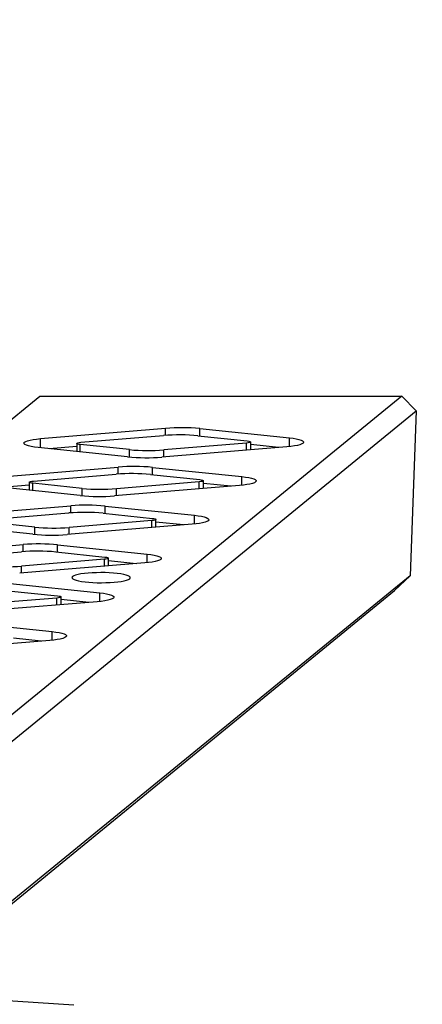
# Model space of a CAD drawing. Units: millimetres. Extents: x 4622 to 36379, y 6471 to 12542.
# Drawn here: x 34326 to 34547, y 10384 to 10923 of the extents above; entities that cross this region are included whole.
import ezdxf

# ---------------------------------------------------------------- set-up
doc = ezdxf.new("R2010")
doc.units = ezdxf.units.MM
doc.layers.add('Default', color=7, linetype='Continuous')

# ---------------------------------------------------------------- blocks, each defined once
blk = doc.blocks.new('SE5')
at = {"layer": 'Default', "color": 7, "linetype": 'Continuous'}
blk.add_arc((34543.7, 10707.3), 1835, 0, 90, dxfattribs=at)
blk = doc.blocks.new('SE4')
at = {"layer": 'Default'}
blk.add_blockref('SE5', (0, 0), dxfattribs=at)
blk = doc.blocks.new('SE7')
at = {"layer": 'Default', "color": 7, "linetype": 'Continuous'}
for p, q in [((33941.55, 10393.58), (34337.48, 10717.03)), ((34535.82, 10717.03), (34127.36, 10383.34)), ((34337.48, 10717.03), (34535.82, 10717.03)), ((34543.7, 10708.91), (34535.82, 10717.03)), ((34136.01, 10375.85), (34543.7, 10708.91)), ((34543.7, 10708.91), (34540.36, 10618.54)), ((34337.81, 10693.68), (34406.31, 10699.33)), ((34406.31, 10695.48), (34406.31, 10699.33)), ((34425.13, 10695.14), (34425.13, 10699.18)), ((34425.13, 10699.18), (34474.17, 10694.11)), ((34328.69, 10691.3), (34329, 10691.73)), ((34328.77, 10690.87), (34328.69, 10691.3)), ((34329.22, 10690.45), (34328.77, 10690.87)), ((34329, 10691.73), (34329.67, 10692.14)), ((34329.67, 10692.14), (34330.71, 10692.53)), ((34330.71, 10692.53), (34332.07, 10692.88)), ((34332.07, 10692.88), (34333.74, 10693.2)), ((34333.74, 10693.2), (34335.67, 10693.47)), ((34335.67, 10693.47), (34337.81, 10693.68)), ((34337.81, 10688.65), (34337.81, 10693.68)), ((34357.64, 10691.03), (34357.64, 10686.6)), ((34357.65, 10691.07), (34357.84, 10691.25)), ((34357.74, 10690.88), (34357.65, 10691.07)), ((34358.12, 10690.7), (34357.74, 10690.88)), ((34357.84, 10691.25), (34358.31, 10691.42)), ((34358.31, 10691.42), (34359.02, 10691.56)), ((34359.02, 10691.56), (34359.93, 10691.66)), ((34359.93, 10691.66), (34405.25, 10695.4)), ((34450.73, 10691.23), (34405.4, 10687.49)), ((34424.07, 10695.25), (34451.06, 10692.46)), ((34451.63, 10691.34), (34450.73, 10691.23)), ((34450.73, 10687.39), (34450.73, 10691.23)), ((34451.06, 10692.46), (34451.9, 10692.34)), ((34452.35, 10691.48), (34451.63, 10691.34)), ((34451.9, 10692.34), (34452.54, 10692.19)), ((34452.82, 10691.64), (34452.35, 10691.48)), ((34452.54, 10692.19), (34452.92, 10692.01)), ((34453.01, 10691.83), (34452.82, 10691.64)), ((34452.92, 10692.01), (34453.01, 10691.83)), ((34453.02, 10687.58), (34453.02, 10691.86)), ((34474.17, 10689.34), (34474.17, 10694.11)), ((34474.17, 10694.11), (34476.19, 10693.86)), ((34476.19, 10693.86), (34477.96, 10693.57)), ((34477.96, 10693.57), (34479.45, 10693.22)), ((34479.45, 10693.22), (34480.62, 10692.85)), ((34480.62, 10692.85), (34481.44, 10692.44)), ((34481.66, 10691.17), (34480.98, 10690.76)), ((34481.44, 10692.44), (34481.89, 10692.02)), ((34481.97, 10691.59), (34481.66, 10691.17)), ((34481.89, 10692.02), (34481.97, 10691.59)), ((34330.04, 10690.05), (34329.22, 10690.45)), ((34331.21, 10689.67), (34330.04, 10690.05)), ((34332.7, 10689.33), (34331.21, 10689.67)), ((34334.47, 10689.03), (34332.7, 10689.33)), ((34336.49, 10688.78), (34334.47, 10689.03)), ((34385.53, 10683.71), (34336.49, 10688.78)), ((34357.64, 10689.41), (34342.52, 10688.16)), ((34358.75, 10690.55), (34358.12, 10690.7)), ((34359.6, 10690.44), (34358.75, 10690.55)), ((34359.6, 10686.39), (34359.6, 10690.44)), ((34386.59, 10687.65), (34359.6, 10690.44)), ((34386.59, 10683.61), (34386.59, 10687.65)), ((34472.85, 10689.21), (34404.34, 10683.56)), ((34405.4, 10683.65), (34405.4, 10687.49)), ((34468.14, 10688.82), (34453.02, 10690.39)), ((34474.99, 10689.43), (34472.85, 10689.21)), ((34476.92, 10689.69), (34474.99, 10689.43)), ((34478.58, 10690.01), (34476.92, 10689.69)), ((34479.95, 10690.37), (34478.58, 10690.01)), ((34480.98, 10690.76), (34479.95, 10690.37)), ((34311.82, 10672.45), (34380.32, 10678.1)), ((34380.32, 10674.25), (34380.32, 10678.1)), ((34399.14, 10673.91), (34399.14, 10677.95)), ((34399.14, 10677.95), (34448.18, 10672.88)), ((34331.65, 10669.8), (34331.65, 10665.37)), ((34331.66, 10669.83), (34331.85, 10670.02)), ((34331.75, 10669.65), (34331.66, 10669.83)), ((34332.13, 10669.47), (34331.75, 10669.65)), ((34331.85, 10670.02), (34332.32, 10670.19)), ((34332.76, 10669.32), (34332.13, 10669.47)), ((34332.32, 10670.19), (34333.03, 10670.33)), ((34333.61, 10669.21), (34332.76, 10669.32)), ((34333.03, 10670.33), (34333.94, 10670.43)), ((34333.61, 10665.16), (34333.61, 10669.21)), ((34360.6, 10666.41), (34333.61, 10669.21)), ((34333.94, 10670.43), (34379.27, 10674.17)), ((34424.74, 10670), (34379.41, 10666.26)), ((34398.08, 10674.02), (34425.07, 10671.23)), ((34425.65, 10670.1), (34424.74, 10670)), ((34424.74, 10666.16), (34424.74, 10670)), ((34425.07, 10671.23), (34425.92, 10671.11)), ((34426.36, 10670.24), (34425.65, 10670.1)), ((34425.92, 10671.11), (34426.55, 10670.96)), ((34426.83, 10670.41), (34426.36, 10670.24)), ((34426.55, 10670.96), (34426.93, 10670.78)), ((34427.02, 10670.6), (34426.83, 10670.41)), ((34426.93, 10670.78), (34427.02, 10670.6)), ((34427.03, 10666.34), (34427.03, 10670.63)), ((34448.18, 10668.1), (34448.18, 10672.88)), ((34448.18, 10672.88), (34450.2, 10672.63)), ((34450.2, 10672.63), (34451.97, 10672.33)), ((34451.97, 10672.33), (34453.46, 10671.99)), ((34453.46, 10671.99), (34454.63, 10671.61)), ((34455, 10669.52), (34453.96, 10669.14)), ((34454.63, 10671.61), (34455.45, 10671.21)), ((34455.67, 10669.94), (34455, 10669.52)), ((34455.45, 10671.21), (34455.9, 10670.79)), ((34455.98, 10670.36), (34455.67, 10669.94)), ((34455.9, 10670.79), (34455.98, 10670.36)), ((34359.54, 10662.48), (34310.5, 10667.55)), ((34331.65, 10668.18), (34316.53, 10666.93)), ((34360.6, 10662.38), (34360.6, 10666.41)), ((34446.86, 10667.98), (34378.36, 10662.33)), ((34379.41, 10662.42), (34379.41, 10666.26)), ((34442.15, 10667.59), (34427.03, 10669.16)), ((34449, 10668.19), (34446.86, 10667.98)), ((34450.93, 10668.46), (34449, 10668.19)), ((34452.59, 10668.78), (34450.93, 10668.46)), ((34453.96, 10669.14), (34452.59, 10668.78)), ((34285.83, 10651.22), (34354.34, 10656.87)), ((34354.34, 10653.02), (34354.34, 10656.87)), ((34373.15, 10652.68), (34373.15, 10656.72)), ((34373.15, 10656.72), (34422.19, 10651.65)), ((34334.61, 10645.18), (34307.62, 10647.97)), ((34307.95, 10649.2), (34353.28, 10652.94)), ((34398.75, 10648.77), (34353.43, 10645.03)), ((34372.09, 10652.79), (34399.08, 10649.99)), ((34399.66, 10648.87), (34398.75, 10648.77)), ((34398.75, 10644.92), (34398.75, 10648.77)), ((34399.08, 10649.99), (34399.93, 10649.88)), ((34400.37, 10649.01), (34399.66, 10648.87)), ((34399.93, 10649.88), (34400.56, 10649.73)), ((34400.84, 10649.18), (34400.37, 10649.01)), ((34400.56, 10649.73), (34400.94, 10649.55)), ((34401.03, 10649.36), (34400.84, 10649.18)), ((34400.94, 10649.55), (34401.03, 10649.36)), ((34401.04, 10645.11), (34401.04, 10649.4)), ((34416.16, 10646.36), (34401.04, 10647.93)), ((34422.19, 10646.87), (34422.19, 10651.65)), ((34422.19, 10651.65), (34424.21, 10651.4)), ((34424.21, 10651.4), (34425.98, 10651.1)), ((34425.98, 10651.1), (34427.47, 10650.76)), ((34427.97, 10647.9), (34426.61, 10647.55)), ((34427.47, 10650.76), (34428.64, 10650.38)), ((34429.01, 10648.29), (34427.97, 10647.9)), ((34428.64, 10650.38), (34429.46, 10649.98)), ((34429.68, 10648.7), (34429.01, 10648.29)), ((34429.46, 10649.98), (34429.91, 10649.56)), ((34429.99, 10649.13), (34429.68, 10648.7)), ((34429.91, 10649.56), (34429.99, 10649.13)), ((34333.55, 10641.25), (34284.51, 10646.32)), ((34334.61, 10641.15), (34334.61, 10645.18)), ((34420.87, 10646.75), (34352.37, 10641.1)), ((34353.43, 10641.18), (34353.43, 10645.03)), ((34423.01, 10646.96), (34420.87, 10646.75)), ((34424.94, 10647.23), (34423.01, 10646.96)), ((34426.61, 10647.55), (34424.94, 10647.23)), ((34259.84, 10629.99), (34328.35, 10635.64)), ((34281.96, 10627.97), (34327.29, 10631.71)), ((34328.35, 10631.79), (34328.35, 10635.64)), ((34346.1, 10631.55), (34373.1, 10628.76)), ((34347.16, 10631.44), (34347.16, 10635.49)), ((34347.16, 10635.49), (34396.2, 10630.41)), ((34372.77, 10627.54), (34327.44, 10623.8)), ((34373.67, 10627.64), (34372.77, 10627.54)), ((34372.77, 10623.69), (34372.77, 10627.54)), ((34373.1, 10628.76), (34373.94, 10628.65)), ((34374.38, 10627.78), (34373.67, 10627.64)), ((34373.94, 10628.65), (34374.57, 10628.49)), ((34374.85, 10627.95), (34374.38, 10627.78)), ((34374.57, 10628.49), (34374.95, 10628.32)), ((34375.04, 10628.13), (34374.85, 10627.95)), ((34374.95, 10628.32), (34375.04, 10628.13)), ((34375.05, 10623.88), (34375.05, 10628.17)), ((34390.17, 10625.13), (34375.05, 10626.69)), ((34396.2, 10625.64), (34396.2, 10630.41)), ((34396.2, 10630.41), (34398.22, 10630.17)), ((34398.95, 10626), (34397.02, 10625.73)), ((34398.22, 10630.17), (34399.99, 10629.87)), ((34400.62, 10626.32), (34398.95, 10626)), ((34399.99, 10629.87), (34401.48, 10629.53)), ((34401.98, 10626.67), (34400.62, 10626.32)), ((34401.48, 10629.53), (34402.65, 10629.15)), ((34403.02, 10627.06), (34401.98, 10626.67)), ((34402.65, 10629.15), (34403.47, 10628.75)), ((34403.7, 10627.47), (34403.02, 10627.06)), ((34403.47, 10628.75), (34403.93, 10628.33)), ((34404, 10627.9), (34403.7, 10627.47)), ((34403.93, 10628.33), (34404, 10627.9)), ((34394.88, 10625.52), (34326.38, 10619.87)), ((34327.44, 10619.95), (34327.44, 10623.8)), ((34397.02, 10625.73), (34394.88, 10625.52)), ((34540.36, 10618.54), (34142.26, 10293.31)), ((34355.37, 10618.06), (34355.04, 10617.65)), ((34355.04, 10617.65), (34355.08, 10617.23)), ((34355.08, 10617.23), (34355.47, 10616.82)), ((34356.04, 10618.46), (34355.37, 10618.06)), ((34355.47, 10616.82), (34356.21, 10616.43)), ((34357.04, 10618.83), (34356.04, 10618.46)), ((34356.21, 10616.43), (34357.28, 10616.05)), ((34358.36, 10619.18), (34357.04, 10618.83)), ((34357.28, 10616.05), (34358.66, 10615.71)), ((34359.96, 10619.49), (34358.36, 10619.18)), ((34358.66, 10615.71), (34360.31, 10615.41)), ((34361.81, 10619.75), (34359.96, 10619.49)), ((34360.31, 10615.41), (34362.2, 10615.16)), ((34363.86, 10619.96), (34361.81, 10619.75)), ((34366.07, 10620.12), (34363.86, 10619.96)), ((34368.39, 10620.22), (34366.07, 10620.12)), ((34370.78, 10620.26), (34368.39, 10620.22)), ((34373.16, 10620.23), (34370.78, 10620.26)), ((34375.5, 10620.15), (34373.16, 10620.23)), ((34377.74, 10620), (34375.5, 10620.15)), ((34379.83, 10619.8), (34377.74, 10620)), ((34378.17, 10614.99), (34380.23, 10615.21)), ((34381.72, 10619.54), (34379.83, 10619.8)), ((34380.23, 10615.21), (34382.07, 10615.47)), ((34383.37, 10619.24), (34381.72, 10619.54)), ((34382.07, 10615.47), (34383.67, 10615.78)), ((34384.75, 10618.9), (34383.37, 10619.24)), ((34383.67, 10615.78), (34384.99, 10616.13)), ((34385.82, 10618.53), (34384.75, 10618.9)), ((34384.99, 10616.13), (34386, 10616.5)), ((34386.56, 10618.14), (34385.82, 10618.53)), ((34386, 10616.5), (34386.67, 10616.9)), ((34386.95, 10617.73), (34386.56, 10618.14)), ((34386.67, 10616.9), (34386.99, 10617.31)), ((34386.99, 10617.31), (34386.95, 10617.73)), ((34531.88, 10610.42), (34540.36, 10618.54)), ((34133.08, 10284.61), (34531.88, 10610.42)), ((34320.11, 10610.32), (34347.11, 10607.53)), ((34321.17, 10614.25), (34370.21, 10609.18)), ((34362.2, 10615.16), (34364.29, 10614.96)), ((34364.29, 10614.96), (34366.53, 10614.81)), ((34366.53, 10614.81), (34368.87, 10614.73)), ((34368.87, 10614.73), (34371.26, 10614.7)), ((34371.26, 10614.7), (34373.64, 10614.74)), ((34373.64, 10614.74), (34375.96, 10614.84)), ((34375.96, 10614.84), (34378.17, 10614.99)), ((34346.78, 10606.31), (34301.45, 10602.57)), ((34347.68, 10606.41), (34346.78, 10606.31)), ((34346.78, 10602.46), (34346.78, 10606.31)), ((34347.11, 10607.53), (34347.95, 10607.41)), ((34348.39, 10606.55), (34347.68, 10606.41)), ((34347.95, 10607.41), (34348.58, 10607.26)), ((34348.86, 10606.72), (34348.39, 10606.55)), ((34348.58, 10607.26), (34348.96, 10607.09)), ((34349.06, 10606.9), (34348.86, 10606.72)), ((34348.96, 10607.09), (34349.06, 10606.9)), ((34349.06, 10602.65), (34349.06, 10606.93)), ((34364.19, 10603.9), (34349.06, 10605.46)), ((34371.04, 10604.5), (34368.9, 10604.29)), ((34370.21, 10604.41), (34370.21, 10609.18)), ((34370.21, 10609.18), (34372.23, 10608.94)), ((34372.96, 10604.77), (34371.04, 10604.5)), ((34372.23, 10608.94), (34374, 10608.64)), ((34374.63, 10605.08), (34372.96, 10604.77)), ((34374, 10608.64), (34375.49, 10608.3)), ((34375.99, 10605.44), (34374.63, 10605.08)), ((34375.49, 10608.3), (34376.66, 10607.92)), ((34377.03, 10605.83), (34375.99, 10605.44)), ((34376.66, 10607.92), (34377.48, 10607.52)), ((34377.71, 10606.24), (34377.03, 10605.83)), ((34377.48, 10607.52), (34377.94, 10607.09)), ((34378.01, 10606.67), (34377.71, 10606.24)), ((34377.94, 10607.09), (34378.01, 10606.67)), ((34368.9, 10604.29), (34300.39, 10598.63)), ((34295.19, 10593.02), (34344.23, 10587.95)), ((34342.91, 10583.05), (34274.4, 10577.4)), ((34338.2, 10582.67), (34323.07, 10584.23)), ((34345.05, 10583.27), (34342.91, 10583.05)), ((34344.23, 10583.18), (34344.23, 10587.95)), ((34344.23, 10587.95), (34346.24, 10587.7)), ((34346.97, 10583.54), (34345.05, 10583.27)), ((34346.24, 10587.7), (34348.02, 10587.41)), ((34348.64, 10583.85), (34346.97, 10583.54)), ((34348.02, 10587.41), (34349.5, 10587.07)), ((34350.01, 10584.21), (34348.64, 10583.85)), ((34349.5, 10587.07), (34350.67, 10586.69)), ((34351.04, 10584.6), (34350.01, 10584.21)), ((34350.67, 10586.69), (34351.49, 10586.28)), ((34351.72, 10585.01), (34351.04, 10584.6)), ((34351.49, 10586.28), (34351.95, 10585.86)), ((34352.02, 10585.43), (34351.72, 10585.01)), ((34351.95, 10585.86), (34352.02, 10585.43)), ((34355.97, 10383.23), (34261.21, 10389.29))]:
    blk.add_line(p, q, dxfattribs=at)
for centre, start, end in [((34414.85, 10592.54), 84.4963, 94.5729), ((34413.8, 10588.61), 84.4963, 94.5729), ((34396.86, 10794.29), 264.4963, 274.5729), ((34395.8, 10790.35), 264.4963, 274.5729), ((34388.87, 10571.31), 84.4963, 94.5729), ((34387.81, 10567.38), 84.4963, 94.5729), ((34370.87, 10773.05), 264.4963, 274.5729), ((34369.81, 10769.12), 264.4963, 274.5729), ((34361.82, 10546.15), 84.4963, 94.5729), ((34362.88, 10550.08), 84.4963, 94.5729), ((34344.88, 10751.82), 264.4963, 274.5729), ((34343.82, 10747.89), 264.4963, 274.5729), ((34335.83, 10524.91), 84.4963, 94.5729), ((34336.89, 10528.85), 84.4963, 94.5729), ((34318.9, 10730.59), 264.4963, 274.5729)]:
    blk.add_arc(centre, 107.13, start, end, dxfattribs=at)
blk = doc.blocks.new('SE6')
at = {"layer": 'Default'}
blk.add_blockref('SE7', (0, 0), dxfattribs=at)
blk = doc.blocks.new('SE3')
for name in ['SE4', 'SE6']:
    blk.add_blockref(name, (0, 0))
blk = doc.blocks.new('SE2')
at = {"layer": 'Default'}
blk.add_blockref('SE3', (0, 0), dxfattribs=at)
blk = doc.blocks.new('SE1')
blk.add_blockref('SE2', (0, 0))
blk = doc.blocks.new('SE')
at = {"layer": 'Default'}
blk.add_blockref('SE1', (0, 0), dxfattribs=at)

msp = doc.modelspace()

# ---------------------------------------------------------------- block references
msp.add_blockref('SE', (0, 0))

doc.saveas('drawing.dxf')
